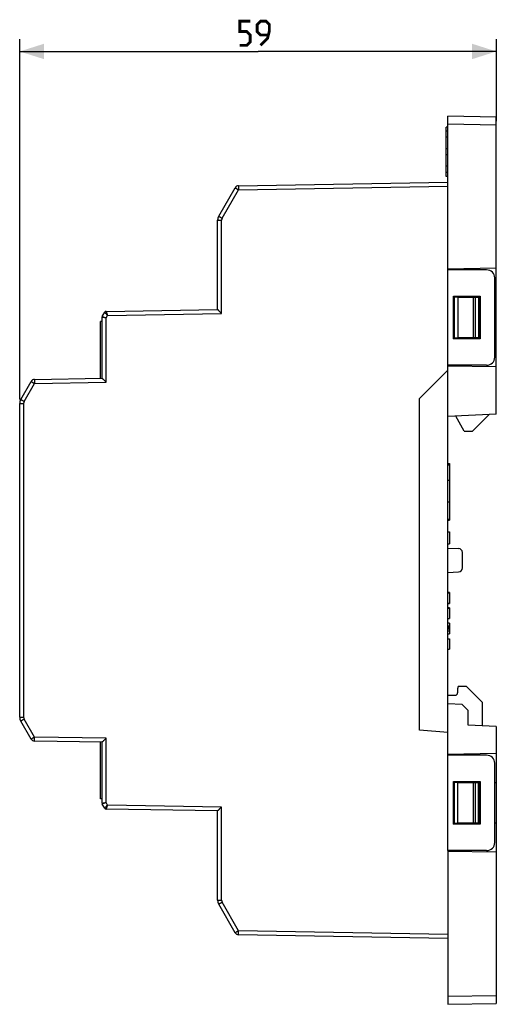
# Model space of a CAD drawing. Units: millimetres. Extents: x -96 to 32, y -86 to 36.
# Drawn here: x -96 to -37, y -86 to 36 of the extents above; entities that cross this region are included whole.
import ezdxf

# ---------------------------------------------------------------- set-up
doc = ezdxf.new("R2010")
doc.units = ezdxf.units.MM
doc.header["$LTSCALE"] = 16.335
doc.layers.get('0').update_dxf_attribs({"linetype": 'CONTINUOUS'})
for name, color, linetype in [('ASSI', 7, 'CONTINUOUS'), ('DRAFT', 7, 'CONTINUOUS'), ('RACCORDO', 7, 'CONTINUOUS'), ('SMUSSO', 7, 'CONTINUOUS')]:
    doc.layers.add(name, color=color, linetype=linetype)
doc.styles.get("Standard").update_dxf_attribs({"font": 'txt', "width": 0.8})
doc.dimstyles.new('DIMSTYLE_1', dxfattribs={"dimtxt": 3, "dimasz": 3, "dimexe": 1.5, "dimexo": 0.5, "dimgap": 0.75, "dimtad": 1, "dimtxsty": 'STANDARD', "dimblk": '_FILLED', "dimblk1": '_FILLED', "dimblk2": '_FILLED', "dimcen": 0.09, "dimazin": 2, "dimtfac": 1, "dimtofl": 0, "dimtmove": 0, "dimatfit": 3, "dimldrblk": '_FILLED', "dimfxl": 1, "dimtolj": 1, "dimarcsym": 0})

# ---------------------------------------------------------------- blocks, each defined once
blk = doc.blocks.new('_FILLED')
at = {"color": 0, "linetype": 'BYBLOCK'}
blk.add_solid([(0, 0), (-1, 0.317), (-1, -0.317)], dxfattribs=at)
blk = doc.blocks.new('*D0')
at = {"color": 7, "linetype": 'CONTINUOUS'}
for p, q in [((-95.82, -11.22), (-95.82, 33.3)), ((-36.82, 23.2), (-36.82, 33.3)), ((-95.82, 31.8), (-66.32, 31.8)), ((-36.82, 31.8), (-66.32, 31.8))]:
    blk.add_line(p, q, dxfattribs=at)
at = {"color": 7, "linetype": 'CONTINUOUS', "xscale": 3, "yscale": 3, "zscale": 3, "rotation": 180}
blk.add_blockref('_FILLED', (-95.82, 31.8), dxfattribs=at)
at = {"color": 7, "linetype": 'CONTINUOUS', "xscale": 3, "yscale": 3, "zscale": 3}
blk.add_blockref('_FILLED', (-36.82, 31.8), dxfattribs=at)

msp = doc.modelspace()

# ---------------------------------------------------------------- linework, layer by layer
at = {"color": 7, "linetype": 'CONTINUOUS'}
for p, q in [((-43.025, 21.952), (-43.025, 22.452)), ((-42.825, 22.452), (-43.025, 22.452)), ((-43.025, 16.352), (-43.025, 16.852)), ((-42.825, 16.352), (-43.025, 16.352)), ((-39.025, 1.402), (-39.025, -3.598)), ((-85.825, -8.598), (-85.825, -1.598)), ((-85.625, -1.598), (-85.825, -1.598)), ((-95.825, -49.998), (-95.825, -12.198)), ((-40.786, -15.148), (-39.786, -15.148)), ((-42.825, -19.126), (-42.625, -19.126)), ((-42.825, -19.187), (-42.625, -19.187)), ((-42.825, -19.293), (-42.625, -19.293)), ((-42.625, -19.126), (-42.625, -26.128)), ((-42.825, -21.186), (-42.625, -21.186)), ((-42.825, -23.892), (-42.625, -23.892)), ((-42.825, -26.022), (-42.625, -26.022)), ((-42.825, -26.128), (-42.625, -26.128)), ((-42.825, -27.571), (-42.625, -27.571)), ((-42.625, -27.571), (-42.625, -29.071)), ((-42.825, -29.071), (-42.625, -29.071)), ((-42.625, -35.09), (-42.825, -35.09)), ((-42.825, -35.114), (-42.625, -35.114)), ((-42.625, -35.09), (-42.625, -36.429)), ((-42.825, -36.406), (-42.625, -36.406)), ((-42.825, -36.429), (-42.625, -36.429)), ((-42.625, -36.982), (-42.825, -36.982)), ((-42.825, -37.006), (-42.625, -37.006)), ((-42.625, -36.982), (-42.625, -38.298)), ((-42.825, -38.298), (-42.625, -38.298)), ((-42.825, -38.322), (-42.625, -38.322)), ((-42.625, -38.867), (-42.825, -38.867)), ((-42.625, -38.882), (-42.825, -38.882)), ((-42.625, -38.321), (-42.625, -38.322)), ((-42.625, -38.867), (-42.625, -39.243)), ((-42.825, -39.219), (-42.625, -39.219)), ((-42.825, -39.243), (-42.625, -39.243)), ((-42.825, -39.431), (-42.625, -39.431)), ((-42.825, -39.572), (-42.625, -39.572)), ((-42.825, -39.822), (-42.625, -39.822)), ((-42.825, -39.846), (-42.625, -39.846)), ((-42.625, -39.277), (-42.625, -39.572)), ((-42.625, -39.609), (-42.625, -40.206)), ((-42.825, -40.206), (-42.625, -40.206)), ((-42.825, -40.806), (-42.625, -40.806)), ((-42.625, -40.806), (-42.625, -42.098)), ((-42.825, -42.098), (-42.625, -42.098)), ((-85.825, -60.598), (-85.825, -53.598)), ((-39.025, -63.598), (-39.025, -58.598)), ((-85.625, -60.598), (-85.825, -60.598))]:
    msp.add_line(p, q, dxfattribs=at)
at = {"color": 7, "linetype": 'CONTINUOUS', "const_width": 0.35}
for points in [[(-68.575, 32.552), (-67.718, 32.552), (-67.289, 32.981), (-67.289, 33.838), (-67.718, 34.266), (-68.575, 34.266), (-68.575, 35.552), (-67.289, 35.552)], [(-66.004, 32.552), (-65.146, 33.409), (-64.932, 34.266), (-64.932, 35.123), (-65.361, 35.552), (-66.004, 35.552), (-66.432, 35.123), (-66.432, 34.266), (-66.004, 33.838), (-65.075, 33.838)]]:
    msp.add_lwpolyline(points, dxfattribs=at)
at = {"color": 7, "linetype": 'CONTINUOUS'}
for centre, start, end in [((-85.425, -61.138), 182.67612, 210), ((-85.125, -61.657), 223.63009, 229.71144)]:
    msp.add_arc(centre, 0.2, start, end, dxfattribs=at)
at = {"layer": 'ASSI', "color": 7, "linetype": 'CONTINUOUS'}
for p, q in [((-43.025, 16.854), (-43.025, 21.95)), ((-42.825, 21.95), (-43.025, 21.95)), ((-42.825, 21.199), (-43.025, 21.199)), ((-42.825, 19.777), (-43.025, 19.777)), ((-42.825, 19.027), (-43.025, 19.027)), ((-42.825, 17.605), (-43.025, 17.605)), ((-42.825, 16.854), (-43.025, 16.854))]:
    msp.add_line(p, q, dxfattribs=at)
at = {"layer": 'DRAFT', "color": 7, "linetype": 'CONTINUOUS'}
for p, q in [((-36.825, 5.007), (-42.825, 4.902)), ((-41.825, 4.919), (-41.825, 4.802)), ((-36.825, -13.034), (-36.825, 5.007)), ((-42.825, -66.998), (-42.825, 4.802)), ((-42.125, -3.748), (-42.125, 1.552)), ((-42.125, 1.552), (-38.825, 1.552)), ((-42.125, 1.552), (-42.016, 1.443)), ((-42.016, 1.443), (-38.924, 1.453)), ((-42.016, -3.64), (-42.016, 1.443)), ((-41.6, 1.402), (-41.6, -3.598)), ((-38.924, 1.402), (-39.025, 1.402)), ((-38.825, 1.552), (-38.924, 1.453)), ((-38.924, 1.453), (-38.924, -3.649)), ((-38.825, 1.552), (-38.825, -3.748)), ((-36.825, 1.402), (-37.025, 1.402)), ((-42.125, -3.748), (-42.016, -3.64)), ((-38.924, -3.649), (-42.016, -3.64)), ((-38.924, -3.598), (-39.025, -3.598)), ((-38.825, -3.748), (-38.924, -3.649)), ((-36.825, -3.598), (-37.025, -3.598)), ((-38.825, -3.748), (-42.125, -3.748)), ((-36.825, -7.203), (-42.825, -7.098)), ((-41.825, -6.998), (-41.825, -7.116)), ((-46.325, -11.098), (-42.825, -7.598)), ((-46.325, -52.098), (-46.325, -11.098)), ((-36.825, -13.034), (-42.825, -13.348)), ((-40.786, -15.148), (-41.854, -13.297)), ((-37.718, -13.08), (-39.786, -15.148)), ((-41.545, -46.698), (-41.625, -46.998)), ((-40.525, -46.698), (-41.545, -46.698)), ((-38.525, -48.698), (-40.525, -46.698)), ((-42.825, -52.404), (-46.325, -52.098)), ((-36.825, -51.663), (-40.325, -51.479)), ((-36.825, -51.663), (-36.825, -67.203)), ((-36.825, -54.993), (-42.825, -55.098)), ((-41.825, -55.081), (-41.825, -55.198)), ((-42.125, -58.448), (-38.825, -58.448)), ((-42.125, -58.448), (-42.016, -58.557)), ((-42.125, -63.748), (-42.125, -58.448)), ((-42.016, -58.557), (-38.924, -58.547)), ((-42.016, -63.64), (-42.016, -58.557)), ((-41.6, -63.598), (-41.6, -58.598)), ((-38.924, -58.598), (-39.025, -58.598)), ((-38.825, -58.448), (-38.924, -58.547)), ((-38.924, -58.547), (-38.924, -63.649)), ((-38.825, -58.448), (-38.825, -63.748)), ((-36.825, -58.598), (-37.025, -58.598)), ((-42.125, -63.748), (-42.016, -63.64)), ((-38.825, -63.748), (-42.125, -63.748)), ((-38.924, -63.649), (-42.016, -63.64)), ((-38.924, -63.598), (-39.025, -63.598)), ((-38.825, -63.748), (-38.924, -63.649)), ((-36.825, -63.598), (-37.025, -63.598)), ((-36.825, -67.203), (-42.825, -67.098)), ((-41.825, -66.998), (-41.825, -67.116))]:
    msp.add_line(p, q, dxfattribs=at)
at = {"layer": 'RACCORDO', "color": 7, "linetype": 'CONTINUOUS'}
for p, q in [((-42.825, 4.802), (-42.825, 23.802)), ((-36.825, 23.697), (-42.825, 23.802)), ((-36.825, 5.007), (-36.825, 23.697)), ((-71.191, 11.428), (-69.158, 14.95)), ((-68.734, 15.2), (-42.825, 15.652)), ((-71.325, -0.098), (-71.325, 10.928)), ((-38.025, 4.802), (-42.825, 4.802)), ((-37.025, -5.998), (-37.025, 3.802)), ((-39.025, 1.402), (-41.6, 1.402)), ((-85.625, -8.598), (-85.625, -1.059)), ((-85.598, -0.959), (-85.298, -0.439)), ((-85.128, -0.339), (-71.325, -0.098)), ((-39.025, -3.598), (-41.6, -3.598)), ((-38.025, -6.998), (-42.825, -6.998)), ((-95.691, -11.216), (-94.408, -8.994)), ((-93.984, -8.744), (-85.625, -8.598)), ((-95.825, -12.098), (-95.825, -11.716)), ((-95.825, -12.098), (-95.821, -12.098)), ((-95.821, -50.098), (-95.821, -12.098)), ((-42.825, -29.598), (-41.508, -29.644)), ((-41.025, -32.052), (-41.025, -30.144)), ((-42.825, -32.598), (-41.508, -32.552)), ((-41.625, -46.998), (-41.625, -47.498)), ((-42.825, -47.798), (-41.925, -47.798)), ((-38.525, -51.573), (-38.525, -48.698)), ((-95.825, -50.48), (-95.825, -50.098)), ((-95.821, -50.098), (-95.825, -50.098)), ((-94.408, -53.202), (-95.691, -50.98)), ((-85.625, -53.598), (-93.984, -53.452)), ((-85.625, -61.138), (-85.625, -53.598)), ((-38.025, -55.198), (-42.825, -55.198)), ((-37.025, -65.998), (-37.025, -56.198)), ((-39.025, -58.598), (-41.6, -58.598)), ((-85.298, -61.757), (-85.598, -61.238)), ((-71.325, -62.098), (-85.128, -61.857)), ((-71.325, -73.125), (-71.325, -62.098)), ((-39.025, -63.598), (-41.6, -63.598)), ((-38.025, -66.998), (-42.825, -66.998)), ((-42.825, -66.998), (-42.825, -85.998)), ((-36.825, -67.203), (-36.825, -85.893)), ((-69.158, -77.146), (-71.191, -73.625)), ((-42.825, -77.848), (-68.734, -77.396)), ((-42.825, -85.998), (-36.825, -85.893))]:
    msp.add_line(p, q, dxfattribs=at)
at = {"layer": 'RACCORDO', "color": 250, "linetype": 'CONTINUOUS'}
for p, q in [((-36.825, 22.697), (-42.825, 22.802)), ((-70.767, 11.178), (-68.734, 14.7)), ((-68.734, 14.7), (-42.825, 15.152)), ((-71.325, 10.928), (-70.834, 10.928)), ((-70.834, -0.589), (-70.834, 10.928)), ((-39.644, -3.598), (-39.644, 1.402)), ((-39.386, -3.598), (-39.386, 1.402)), ((-85.134, -1.139), (-84.959, -0.836)), ((-85.134, -9.089), (-85.134, -1.139)), ((-84.959, -0.836), (-70.834, -0.589)), ((-95.267, -11.466), (-93.984, -9.244)), ((-93.984, -9.244), (-85.134, -9.089)), ((-95.825, -11.716), (-95.334, -11.716)), ((-95.334, -11.716), (-95.334, -50.48)), ((-95.825, -50.48), (-95.334, -50.48)), ((-93.984, -52.952), (-95.267, -50.73)), ((-85.134, -53.107), (-93.984, -52.952)), ((-85.134, -61.057), (-85.134, -53.107)), ((-39.644, -63.598), (-39.644, -58.598)), ((-39.386, -63.598), (-39.386, -58.598)), ((-84.959, -61.36), (-85.134, -61.057)), ((-70.834, -61.607), (-84.959, -61.36)), ((-70.834, -73.125), (-70.834, -61.607)), ((-71.325, -73.125), (-70.834, -73.125)), ((-68.734, -76.896), (-70.767, -73.375)), ((-42.825, -77.348), (-68.734, -76.896)), ((-42.825, -84.998), (-36.825, -84.893))]:
    msp.add_line(p, q, dxfattribs=at)
at = {"layer": 'RACCORDO', "color": 7, "linetype": 'CONTINUOUS'}
for centre, radius, start, end in [((-68.725, 14.7), 0.5, 91, 150), ((-70.325, 10.928), 1, 150.00024, 179.99971), ((-38.025, 3.802), 1, 0, 90), ((-85.425, -1.059), 0.2, 150, 180), ((-85.125, -0.539), 0.2, 90.99677, 149.99247), ((-38.025, -5.998), 1, 270, 360), ((-93.975, -9.244), 0.5, 91, 150), ((-94.825, -11.716), 1, 150.00024, 179.99971), ((-41.525, -30.144), 0.5, 0, 88), ((-41.525, -32.052), 0.5, 272, 360), ((-41.925, -47.498), 0.3, 270, 360), ((-94.825, -50.48), 1, 180.00024, 209.99971), ((-93.975, -52.952), 0.5, 210, 269), ((-38.025, -56.198), 1, 0, 90), ((-85.425, -61.138), 0.2, 180.00005, 210), ((-85.125, -61.657), 0.2, 210.00927, 269.00619), ((-38.025, -65.998), 1, 270, 360), ((-70.325, -73.125), 1, 180.00024, 209.99971), ((-68.725, -76.896), 0.5, 210, 269)]:
    msp.add_arc(centre, radius, start, end, dxfattribs=at)
at = {"layer": 'RACCORDO', "color": 250, "linetype": 'CONTINUOUS'}
for centre, start, end in [((-70.334, 10.928), 150.00007, 179.99993), ((-94.834, -11.716), 150.00007, 179.99993), ((-94.834, -50.48), 180.00007, 209.99993), ((-70.334, -73.125), 180.00007, 209.99993)]:
    msp.add_arc(centre, 0.5, start, end, dxfattribs=at)
for points, knots in [([(-69.158, 14.95), (-69.158, 14.95), (-69.157, 14.949), (-69.156, 14.948), (-69.153, 14.946), (-69.15, 14.944), (-69.145, 14.941), (-69.138, 14.936), (-69.125, 14.929), (-69.108, 14.918), (-69.086, 14.906), (-69.062, 14.891), (-69.023, 14.868), (-68.968, 14.836), (-68.895, 14.793), (-68.816, 14.747), (-68.762, 14.716), (-68.734, 14.7)], [0, 0, 0, 0, 0.0012782, 0.0049049, 0.0109039, 0.0192659, 0.0299778, 0.0430239, 0.0759756, 0.1177791, 0.1680698, 0.2263636, 0.2921007, 0.4434081, 0.6162218, 0.804206, 1, 1, 1, 1]), ([(-68.734, 15.2), (-68.734, 15.2), (-68.734, 15.199), (-68.735, 15.197), (-68.735, 15.194), (-68.735, 15.188), (-68.736, 15.177), (-68.736, 15.16), (-68.737, 15.139), (-68.737, 15.114), (-68.737, 15.085), (-68.737, 15.039), (-68.737, 14.974), (-68.736, 14.889), (-68.735, 14.796), (-68.734, 14.732), (-68.734, 14.7)], [0, 0, 0, 0, 0.0014795, 0.0051929, 0.0112573, 0.0196795, 0.0435596, 0.0766446, 0.1185907, 0.1690277, 0.2274626, 0.2933245, 0.444783, 0.6175214, 0.8050874, 1, 1, 1, 1]), ([(-71.191, 11.428), (-71.191, 11.428), (-71.19, 11.428), (-71.189, 11.427), (-71.186, 11.425), (-71.183, 11.423), (-71.178, 11.42), (-71.171, 11.415), (-71.158, 11.408), (-71.141, 11.397), (-71.119, 11.384), (-71.095, 11.37), (-71.056, 11.347), (-71.001, 11.314), (-70.928, 11.272), (-70.849, 11.226), (-70.795, 11.195), (-70.767, 11.178)], [0, 0, 0, 0, 0.0012782, 0.0049051, 0.0109043, 0.0192664, 0.0299783, 0.0430244, 0.0759763, 0.11778, 0.1680706, 0.2263646, 0.2921016, 0.4434089, 0.6162224, 0.8042062, 1, 1, 1, 1]), ([(-85.134, -1.139), (-85.166, -1.134), (-85.228, -1.124), (-85.319, -1.109), (-85.403, -1.096), (-85.466, -1.085), (-85.512, -1.078), (-85.54, -1.073), (-85.565, -1.069), (-85.586, -1.065), (-85.6, -1.063), (-85.61, -1.061), (-85.615, -1.06), (-85.619, -1.06), (-85.622, -1.059), (-85.624, -1.059), (-85.625, -1.059), (-85.625, -1.059)], [0, 0, 0, 0, 0.1947087, 0.3817625, 0.5542055, 0.7056558, 0.7716533, 0.8302739, 0.8809469, 0.9231482, 0.9564498, 0.9696578, 0.9805158, 0.988995, 0.9950788, 0.9987513, 1, 1, 1, 1]), ([(-85.598, -0.959), (-85.598, -0.959), (-85.597, -0.959), (-85.596, -0.96), (-85.593, -0.961), (-85.589, -0.963), (-85.584, -0.965), (-85.575, -0.968), (-85.562, -0.974), (-85.542, -0.982), (-85.519, -0.991), (-85.492, -1.001), (-85.449, -1.018), (-85.388, -1.041), (-85.309, -1.072), (-85.223, -1.105), (-85.164, -1.127), (-85.134, -1.139)], [0, 0, 0, 0, 0.0012122, 0.0048319, 0.0108637, 0.0192943, 0.030108, 0.0432765, 0.076514, 0.1186716, 0.1693205, 0.2279354, 0.293944, 0.4454589, 0.6180056, 0.8051797, 1, 1, 1, 1]), ([(-84.959, -0.836), (-84.981, -0.811), (-85.023, -0.762), (-85.086, -0.691), (-85.143, -0.624), (-85.188, -0.573), (-85.219, -0.536), (-85.239, -0.512), (-85.257, -0.491), (-85.271, -0.474), (-85.281, -0.461), (-85.288, -0.453), (-85.292, -0.448), (-85.295, -0.445), (-85.297, -0.442), (-85.298, -0.44), (-85.298, -0.439), (-85.298, -0.439)], [0, 0, 0, 0, 0.1901079, 0.3737272, 0.5445234, 0.6963316, 0.7631726, 0.8229728, 0.8750387, 0.9187216, 0.9534516, 0.9673177, 0.9787783, 0.9877908, 0.994333, 0.9983911, 1, 1, 1, 1]), ([(-85.129, -0.339), (-85.129, -0.339), (-85.129, -0.341), (-85.128, -0.343), (-85.127, -0.346), (-85.125, -0.353), (-85.122, -0.365), (-85.116, -0.382), (-85.109, -0.404), (-85.101, -0.43), (-85.091, -0.46), (-85.075, -0.506), (-85.053, -0.57), (-85.024, -0.654), (-84.992, -0.743), (-84.97, -0.805), (-84.959, -0.836)], [0, 0, 0, 0, 0.001899, 0.0062137, 0.0129885, 0.022214, 0.0479152, 0.0829533, 0.1268736, 0.1791045, 0.2389976, 0.3058598, 0.4575003, 0.6278606, 0.8107971, 1, 1, 1, 1]), ([(-94.408, -8.994), (-94.408, -8.994), (-94.407, -8.995), (-94.406, -8.996), (-94.403, -8.997), (-94.4, -9), (-94.395, -9.002), (-94.388, -9.007), (-94.375, -9.015), (-94.358, -9.025), (-94.336, -9.038), (-94.312, -9.053), (-94.273, -9.076), (-94.218, -9.108), (-94.145, -9.15), (-94.066, -9.196), (-94.012, -9.228), (-93.984, -9.244)], [0, 0, 0, 0, 0.0012782, 0.0049049, 0.0109039, 0.0192659, 0.0299778, 0.0430239, 0.0759756, 0.1177791, 0.1680698, 0.2263636, 0.2921007, 0.4434081, 0.6162218, 0.804206, 1, 1, 1, 1]), ([(-93.984, -8.744), (-93.984, -8.744), (-93.984, -8.745), (-93.985, -8.747), (-93.985, -8.75), (-93.985, -8.756), (-93.986, -8.767), (-93.986, -8.784), (-93.987, -8.804), (-93.987, -8.83), (-93.987, -8.859), (-93.987, -8.905), (-93.987, -8.97), (-93.986, -9.055), (-93.985, -9.148), (-93.984, -9.211), (-93.984, -9.244)], [0, 0, 0, 0, 0.0014795, 0.0051929, 0.0112573, 0.0196795, 0.0435596, 0.0766446, 0.1185907, 0.1690277, 0.2274626, 0.2933245, 0.444783, 0.6175214, 0.8050874, 1, 1, 1, 1]), ([(-95.691, -11.216), (-95.691, -11.216), (-95.69, -11.217), (-95.689, -11.218), (-95.686, -11.22), (-95.683, -11.222), (-95.678, -11.225), (-95.671, -11.23), (-95.658, -11.237), (-95.641, -11.248), (-95.619, -11.26), (-95.595, -11.275), (-95.556, -11.298), (-95.501, -11.33), (-95.428, -11.373), (-95.349, -11.419), (-95.295, -11.45), (-95.267, -11.466)], [0, 0, 0, 0, 0.0012782, 0.0049051, 0.0109043, 0.0192664, 0.0299783, 0.0430244, 0.0759763, 0.11778, 0.1680706, 0.2263646, 0.2921016, 0.4434089, 0.6162224, 0.8042062, 1, 1, 1, 1]), ([(-95.691, -50.98), (-95.691, -50.98), (-95.69, -50.979), (-95.689, -50.978), (-95.686, -50.977), (-95.683, -50.974), (-95.678, -50.972), (-95.671, -50.967), (-95.658, -50.959), (-95.641, -50.949), (-95.619, -50.936), (-95.595, -50.921), (-95.556, -50.898), (-95.501, -50.866), (-95.428, -50.824), (-95.349, -50.778), (-95.295, -50.746), (-95.267, -50.73)], [0, 0, 0, 0, 0.0012782, 0.0049051, 0.0109043, 0.0192664, 0.0299783, 0.0430244, 0.0759763, 0.11778, 0.1680706, 0.2263646, 0.2921016, 0.4434089, 0.6162224, 0.8042062, 1, 1, 1, 1]), ([(-94.408, -53.202), (-94.408, -53.202), (-94.407, -53.201), (-94.406, -53.2), (-94.403, -53.199), (-94.4, -53.197), (-94.395, -53.194), (-94.388, -53.189), (-94.375, -53.181), (-94.358, -53.171), (-94.336, -53.158), (-94.312, -53.144), (-94.273, -53.121), (-94.218, -53.088), (-94.145, -53.046), (-94.066, -53), (-94.012, -52.968), (-93.984, -52.952)], [0, 0, 0, 0, 0.0012782, 0.0049049, 0.0109039, 0.0192659, 0.0299778, 0.0430239, 0.0759756, 0.1177791, 0.1680698, 0.2263636, 0.2921007, 0.4434081, 0.6162218, 0.804206, 1, 1, 1, 1]), ([(-93.984, -53.452), (-93.984, -53.452), (-93.984, -53.451), (-93.985, -53.449), (-93.985, -53.446), (-93.985, -53.44), (-93.986, -53.429), (-93.986, -53.413), (-93.987, -53.392), (-93.987, -53.367), (-93.987, -53.337), (-93.987, -53.291), (-93.987, -53.226), (-93.986, -53.141), (-93.985, -53.048), (-93.984, -52.985), (-93.984, -52.952)], [0, 0, 0, 0, 0.0014795, 0.0051929, 0.0112573, 0.0196795, 0.0435596, 0.0766446, 0.1185907, 0.1690277, 0.2274626, 0.2933245, 0.444783, 0.6175214, 0.8050874, 1, 1, 1, 1]), ([(-85.625, -61.138), (-85.625, -61.137), (-85.624, -61.137), (-85.622, -61.137), (-85.619, -61.136), (-85.615, -61.136), (-85.61, -61.135), (-85.6, -61.133), (-85.586, -61.131), (-85.565, -61.127), (-85.54, -61.123), (-85.512, -61.118), (-85.466, -61.111), (-85.403, -61.101), (-85.319, -61.087), (-85.228, -61.072), (-85.166, -61.062), (-85.134, -61.057)], [0, 0, 0, 0, 0.0012493, 0.004922, 0.0110058, 0.019485, 0.0303431, 0.0435512, 0.0768531, 0.1190548, 0.1697282, 0.228349, 0.2943466, 0.4457967, 0.6182391, 0.8052922, 1, 1, 1, 1]), ([(-85.134, -61.057), (-85.164, -61.069), (-85.223, -61.091), (-85.309, -61.124), (-85.388, -61.155), (-85.449, -61.178), (-85.492, -61.195), (-85.519, -61.205), (-85.542, -61.215), (-85.562, -61.222), (-85.575, -61.228), (-85.584, -61.231), (-85.589, -61.233), (-85.593, -61.235), (-85.596, -61.236), (-85.597, -61.237), (-85.598, -61.237), (-85.598, -61.238)], [0, 0, 0, 0, 0.1948236, 0.3820006, 0.5545494, 0.7060654, 0.7720739, 0.8306884, 0.8813365, 0.9234931, 0.9567293, 0.969897, 0.9807095, 0.9891389, 0.9951694, 0.9987881, 1, 1, 1, 1]), ([(-85.298, -61.757), (-85.298, -61.757), (-85.298, -61.756), (-85.297, -61.754), (-85.295, -61.751), (-85.292, -61.748), (-85.288, -61.743), (-85.281, -61.735), (-85.271, -61.722), (-85.257, -61.705), (-85.239, -61.684), (-85.219, -61.661), (-85.188, -61.624), (-85.143, -61.572), (-85.086, -61.506), (-85.023, -61.434), (-84.981, -61.385), (-84.959, -61.36)], [0, 0, 0, 0, 0.0016132, 0.005674, 0.012219, 0.0212346, 0.0326987, 0.0465684, 0.0813053, 0.1249937, 0.1770632, 0.2368652, 0.3037061, 0.4555093, 0.6262963, 0.8099045, 1, 1, 1, 1]), ([(-84.959, -61.36), (-84.97, -61.391), (-84.992, -61.453), (-85.024, -61.542), (-85.053, -61.626), (-85.075, -61.69), (-85.091, -61.736), (-85.101, -61.766), (-85.109, -61.792), (-85.116, -61.814), (-85.122, -61.831), (-85.125, -61.843), (-85.127, -61.85), (-85.128, -61.853), (-85.129, -61.856), (-85.129, -61.857), (-85.129, -61.857)], [0, 0, 0, 0, 0.1892028, 0.3721391, 0.5424996, 0.69414, 0.7610018, 0.8208942, 0.8731241, 0.9170432, 0.9520803, 0.9777813, 0.9870069, 0.993782, 0.9980974, 1, 1, 1, 1]), ([(-71.191, -73.625), (-71.191, -73.624), (-71.19, -73.624), (-71.189, -73.623), (-71.186, -73.621), (-71.183, -73.619), (-71.178, -73.616), (-71.171, -73.611), (-71.158, -73.604), (-71.141, -73.593), (-71.119, -73.581), (-71.095, -73.566), (-71.056, -73.543), (-71.001, -73.511), (-70.928, -73.468), (-70.849, -73.422), (-70.795, -73.391), (-70.767, -73.375)], [0, 0, 0, 0, 0.0012782, 0.0049051, 0.0109043, 0.0192664, 0.0299783, 0.0430244, 0.0759763, 0.11778, 0.1680706, 0.2263646, 0.2921016, 0.4434089, 0.6162224, 0.8042062, 1, 1, 1, 1]), ([(-69.158, -77.146), (-69.158, -77.146), (-69.157, -77.145), (-69.156, -77.144), (-69.153, -77.142), (-69.15, -77.14), (-69.145, -77.137), (-69.138, -77.133), (-69.125, -77.125), (-69.108, -77.114), (-69.086, -77.102), (-69.062, -77.087), (-69.023, -77.064), (-68.968, -77.032), (-68.895, -76.989), (-68.816, -76.944), (-68.762, -76.912), (-68.734, -76.896)], [0, 0, 0, 0, 0.0012782, 0.0049049, 0.0109039, 0.0192659, 0.0299778, 0.0430239, 0.0759756, 0.1177791, 0.1680698, 0.2263636, 0.2921007, 0.4434081, 0.6162218, 0.804206, 1, 1, 1, 1]), ([(-68.734, -77.396), (-68.734, -77.396), (-68.734, -77.395), (-68.735, -77.393), (-68.735, -77.39), (-68.735, -77.384), (-68.736, -77.373), (-68.736, -77.356), (-68.737, -77.335), (-68.737, -77.31), (-68.737, -77.281), (-68.737, -77.235), (-68.737, -77.17), (-68.736, -77.085), (-68.735, -76.992), (-68.734, -76.928), (-68.734, -76.896)], [0, 0, 0, 0, 0.0014795, 0.0051929, 0.0112573, 0.0196795, 0.0435596, 0.0766446, 0.1185907, 0.1690277, 0.2274626, 0.2933245, 0.444783, 0.6175214, 0.8050874, 1, 1, 1, 1])]:
    msp.add_open_spline(points, degree=3, knots=knots, dxfattribs=at)
at = {"layer": 'RACCORDO', "color": 7, "linetype": 'CONTINUOUS'}
for points in [[(-70.834, -0.589), (-70.862, -0.562), (-70.917, -0.508), (-70.998, -0.427), (-71.077, -0.35), (-71.139, -0.287), (-71.186, -0.241), (-71.218, -0.208), (-71.247, -0.179), (-71.273, -0.154), (-71.291, -0.135), (-71.304, -0.122), (-71.311, -0.114), (-71.317, -0.108), (-71.321, -0.103), (-71.323, -0.1), (-71.325, -0.099), (-71.325, -0.098)], [(-85.134, -9.089), (-85.162, -9.062), (-85.217, -9.008), (-85.298, -8.927), (-85.377, -8.85), (-85.439, -8.787), (-85.486, -8.741), (-85.518, -8.708), (-85.547, -8.679), (-85.573, -8.654), (-85.591, -8.635), (-85.604, -8.622), (-85.611, -8.614), (-85.617, -8.608), (-85.621, -8.603), (-85.623, -8.6), (-85.625, -8.599), (-85.625, -8.598)], [(-85.134, -53.107), (-85.162, -53.134), (-85.217, -53.188), (-85.298, -53.269), (-85.377, -53.347), (-85.439, -53.409), (-85.486, -53.456), (-85.518, -53.488), (-85.547, -53.517), (-85.573, -53.543), (-85.591, -53.562), (-85.604, -53.575), (-85.611, -53.582), (-85.617, -53.588), (-85.621, -53.593), (-85.623, -53.596), (-85.625, -53.597), (-85.625, -53.598)], [(-70.834, -61.607), (-70.862, -61.634), (-70.917, -61.688), (-70.998, -61.769), (-71.077, -61.847), (-71.139, -61.909), (-71.186, -61.956), (-71.218, -61.988), (-71.247, -62.017), (-71.273, -62.043), (-71.291, -62.062), (-71.304, -62.075), (-71.311, -62.082), (-71.317, -62.088), (-71.321, -62.093), (-71.323, -62.096), (-71.325, -62.097), (-71.325, -62.098)]]:
    msp.add_open_spline(points, degree=3, knots=[0, 0, 0, 0, 0.1685583, 0.3343619, 0.4944982, 0.6451274, 0.7152541, 0.7807344, 0.8404785, 0.8930894, 0.9370286, 0.9551923, 0.9705147, 0.9827931, 0.9918845, 0.9976569, 1, 1, 1, 1], dxfattribs=at)
at = {"layer": 'SMUSSO', "color": 7, "linetype": 'CONTINUOUS'}
for p, q in [((-41.064, -48.94), (-42.825, -48.848)), ((-40.325, -49.679), (-41.064, -48.94)), ((-40.325, -51.479), (-40.325, -49.679))]:
    msp.add_line(p, q, dxfattribs=at)

# ---------------------------------------------------------------- dimensions: what is measured, and where the dimension line sits
at = {"color": 7, "linetype": 'CONTINUOUS'}
dim = msp.add_linear_dim(base=(-95.825, 31.802), p1=(-36.825, 22.697), p2=(-95.825, -11.716), angle=180, dimstyle='DIMSTYLE_1', dxfattribs=at)
dim.commit()
dim.dimension.update_dxf_attribs({"geometry": '*D0', "text_midpoint": (-68.575, 31.802), "dimtype": 160})

doc.saveas('drawing.dxf')
